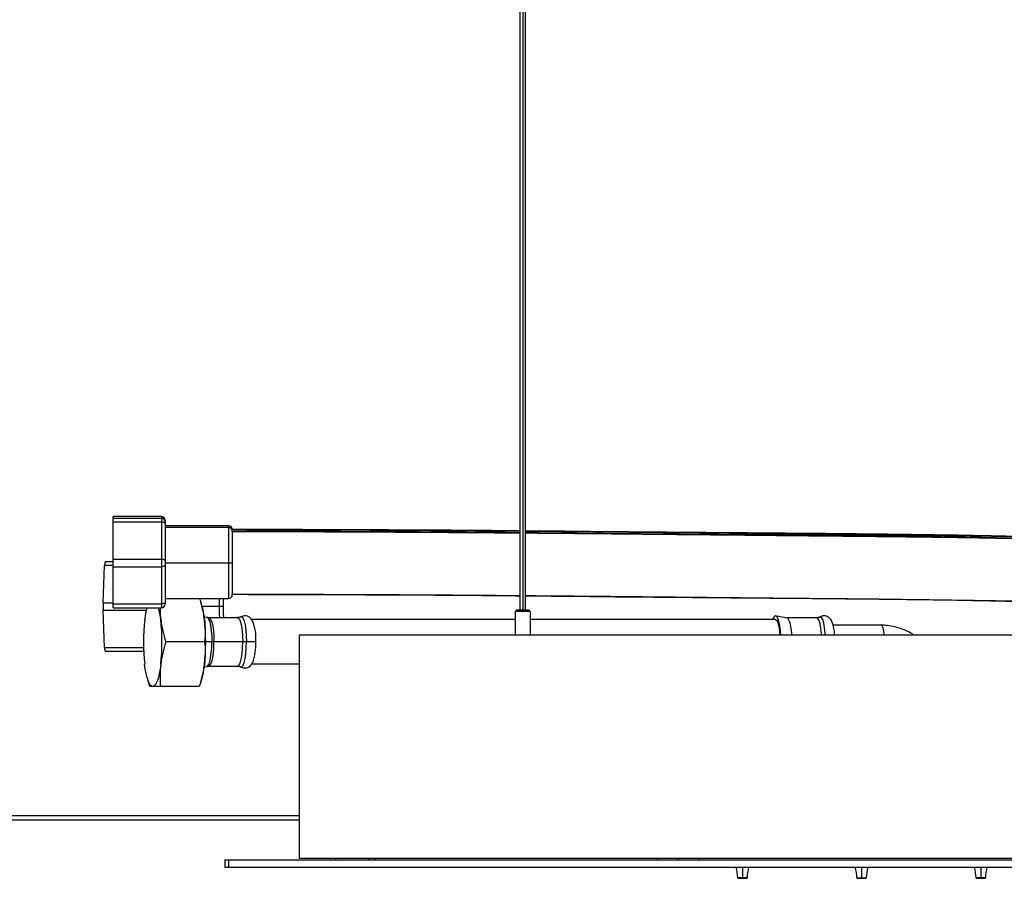
# Paper-space layout '_Left' of a CAD drawing. Units: millimetres. Extents: x -832 to 475, y -7 to 456.
# Drawn here: x -530 to -266, y -5 to 225 of the extents above; entities that cross this region are included whole.
import ezdxf

# ---------------------------------------------------------------- set-up
doc = ezdxf.new("R2010")
doc.units = ezdxf.units.MM

psp = doc.layouts.new('_Left')

# ---------------------------------------------------------------- linework, layer by layer
at = {"color": 7, "linetype": 'Continuous', "lineweight": 25}
for p, q in [((-395, 363.41), (-395, 66.7)), ((-395.75, 351.7), (-395.75, 66.7)), ((-394.25, 66.7), (-394.25, 351.7)), ((-505, 67.4), (-505, 91.9)), ((-492, 91.9), (-505, 91.9)), ((-492, 91.4), (-505, 91.4)), ((-492, 90.4), (-505, 90.4)), ((-492, 91.9), (-492, 67.4)), ((-491, 90.9), (-491, 68.4)), ((-474, 89.4), (-491, 89.4)), ((-474, 88.9), (-491, 88.9)), ((-474, 89.4), (-474, 69.9)), ((-473, 88.4), (-473, 70.9)), ((-505, 79.7), (-507.17, 79.7)), ((-505, 80.4), (-492, 80.4)), ((-473, 79.4), (-491, 79.4)), ((-507.69, 68.7), (-507.29, 78.7)), ((-505, 78.7), (-507.29, 78.7)), ((-505, 78.4), (-492, 78.4)), ((-491, 69.9), (-474, 69.9)), ((-481.18, 67.94), (-481.46, 68.9)), ((-507.69, 68.7), (-505, 68.7)), ((-507.29, 56.7), (-507.69, 66.7)), ((-507.69, 66.7), (-496.14, 66.7)), ((-505, 68.4), (-492, 68.4)), ((-505, 67.4), (-492, 67.4)), ((-475.43, 67.7), (-481.11, 67.7)), ((-397, 66.4), (-396.7, 66.7)), ((-397, 66.4), (-397, 60)), ((-393, 66.4), (-397, 66.4)), ((-393.3, 66.7), (-396.7, 66.7)), ((-393, 66.4), (-393.3, 66.7)), ((-393, 66.4), (-393, 60)), ((-479.76, 64.77), (-480.59, 64.89)), ((-471.56, 64.7), (-479.29, 64.7)), ((-397, 64.2), (-467.97, 64.2)), ((-327.11, 64.2), (-393, 64.2)), ((-323.77, 64.55), (-326.85, 65.08)), ((-316.03, 64.7), (-324.06, 64.7)), ((-315.24, 64.91), (-315.08, 64.95)), ((-298.75, 62.7), (-311.62, 62.7)), ((-480.42, 58.2), (-490.83, 58.2)), ((-466.72, 58.2), (-480.14, 58.2)), ((455, 60), (-455, 60)), ((-455, 60), (-455, 0)), ((-507.29, 56.7), (-496.85, 56.7)), ((-507.17, 55.7), (-496.82, 55.7)), ((-480.6, 51.5), (-479.76, 51.63)), ((-479.74, 51.61), (-479.28, 51.68)), ((-479.29, 51.7), (-471.56, 51.7)), ((-455, 52.2), (-467.77, 52.2)), ((-495.83, 48.46), (-495.56, 47.5)), ((-481.46, 47.51), (-481.18, 48.46)), ((-495.16, 46.2), (-495.52, 47.51)), ((-481.86, 46.2), (-492.28, 46.2)), ((455, 0), (-455, 0)), ((-445.25, 0), (-445.25, -0.3)), ((-434.75, -0.3), (-434.75, 0)), ((-358.75, -0.3), (-358.75, 0)), ((-353.25, -0.3), (-353.25, 0)), ((-347.5, -0.3), (-347.5, 0)), ((-475, -0.3), (475, -0.3)), ((-475, -0.3), (-475, -2.3)), ((-475, -2.3), (475, -2.3)), ((-474, -0.3), (-474, -2.3)), ((-436.29, -0.01), (-436.29, -0.3)), ((-336, -2.3), (-336, -5.3)), ((-304, -2.3), (-304, -5.3)), ((-272, -2.3), (-272, -5.3)), ((-334.75, -5.21), (-337.25, -5.21)), ((-305.25, -5.21), (-302.75, -5.21)), ((-270.75, -5.21), (-273.25, -5.21)), ((-337.15, -5.3), (-334.85, -5.3)), ((-305.15, -5.3), (-302.85, -5.3)), ((-273.15, -5.3), (-270.85, -5.3))]:
    psp.add_line(p, q, dxfattribs=at)
at = {"color": 7, "linetype": 'Continuous', "lineweight": 25, "flags": 128}
for points in [[(-491, 89.9), (-491.02, 90), (-491.08, 90.09), (-491.17, 90.18), (-491.29, 90.25), (-491.44, 90.32), (-491.62, 90.36), (-491.8, 90.39), (-492, 90.4)], [(-491, 79.9), (-491.02, 80), (-491.08, 80.09), (-491.17, 80.18), (-491.29, 80.25), (-491.44, 80.32), (-491.62, 80.36), (-491.8, 80.39), (-492, 80.4)], [(-491, 78.9), (-491.02, 78.8), (-491.08, 78.71), (-491.17, 78.62), (-491.29, 78.55), (-491.44, 78.48), (-491.62, 78.44), (-491.8, 78.41), (-492, 78.4)], [(-491, 68.9), (-491.02, 68.8), (-491.08, 68.71), (-491.17, 68.62), (-491.29, 68.55), (-491.44, 68.48), (-491.62, 68.44), (-491.8, 68.41), (-492, 68.4)], [(-476.48, 69.9), (-476.49, 69.55), (-476.5, 67.7)], [(-475.41, 69.9), (-475.42, 69.36), (-475.43, 67.7)], [(-476.5, 67.7), (-476.49, 65.85), (-476.47, 64.7)], [(-475.43, 67.7), (-475.42, 66.04), (-475.4, 64.7)], [(-479.77, 64.77), (-479.68, 64.74), (-479.36, 64.36), (-479.07, 63.62), (-478.82, 62.57), (-478.63, 61.26), (-478.52, 59.78), (-478.48, 58.2)], [(-479.28, 64.7), (-479.12, 64.65), (-478.81, 64.28), (-478.52, 63.55), (-478.27, 62.51), (-478.09, 61.22), (-477.97, 59.76), (-477.93, 58.2)], [(-471.56, 64.7), (-471.39, 64.65), (-471.08, 64.28), (-470.79, 63.55), (-470.54, 62.51), (-470.36, 61.22), (-470.24, 59.76), (-470.2, 58.2)], [(-470.79, 64.89), (-470.78, 64.9), (-470.44, 64.9), (-470.11, 64.51), (-469.81, 63.76), (-469.56, 62.68), (-469.37, 61.34), (-469.25, 59.82), (-469.2, 58.2)], [(-325.71, 60), (-325.8, 61.24), (-325.98, 62.56), (-326.21, 63.67), (-326.48, 64.51), (-326.79, 65.02), (-327.11, 65.2)], [(-327.11, 64.2), (-326.79, 64), (-326.49, 63.4), (-326.23, 62.44), (-326.03, 61.2), (-325.92, 60)], [(-314.73, 60), (-314.77, 60.5), (-314.92, 61.89), (-315.13, 63.07), (-315.4, 63.96), (-315.71, 64.51), (-316.03, 64.7)], [(-313.73, 60), (-313.77, 60.59), (-313.93, 62.03), (-314.15, 63.25), (-314.43, 64.18), (-314.75, 64.75), (-315.08, 64.95)], [(-297.89, 60), (-297.9, 60.07), (-298.04, 61.15), (-298.24, 61.99), (-298.48, 62.52), (-298.75, 62.7)], [(-479.77, 51.63), (-479.68, 51.66), (-479.36, 52.04), (-479.07, 52.78), (-478.82, 53.83), (-478.63, 55.14), (-478.52, 56.62), (-478.48, 58.2)], [(-479.28, 51.7), (-479.12, 51.75), (-478.81, 52.12), (-478.52, 52.85), (-478.27, 53.89), (-478.09, 55.18), (-477.97, 56.64), (-477.93, 58.2)], [(-471.56, 51.7), (-471.39, 51.75), (-471.08, 52.12), (-470.79, 52.85), (-470.54, 53.89), (-470.36, 55.18), (-470.24, 56.64), (-470.2, 58.2)], [(-470.79, 51.51), (-470.78, 51.5), (-470.44, 51.5), (-470.11, 51.89), (-469.81, 52.64), (-469.56, 53.72), (-469.37, 55.06), (-469.25, 56.58), (-469.2, 58.2)], [(-494.38, 46.2), (-494.7, 46.3), (-495.02, 46.61), (-495.33, 47.11), (-495.62, 47.81), (-495.9, 48.68), (-496.14, 49.71), (-496.36, 50.89), (-496.54, 52.2)], [(-492.22, 52.2), (-492.4, 50.89), (-492.61, 49.71), (-492.86, 48.68), (-493.13, 47.81), (-493.42, 47.11), (-493.73, 46.61), (-494.05, 46.3), (-494.38, 46.2)]]:
    psp.add_lwpolyline(points, dxfattribs=at)
at = {"color": 7, "linetype": 'Continuous', "lineweight": 25}
for centre, radius, start, end in [((-492, 90.9), 1, 360, 90), ((-492, 90.4), 1, 360, 90), ((-474, 88.4), 1, 360, 90), ((-474, 87.9), 1, 360, 90), ((-504.47, 78.87), 2.82, 162.8142, 183.4074), ((-474, 70.9), 1, 270, 0), ((-481.27, 67.7), 26.44, 177.8322, 182.1678), ((-470.36, 61.28), 26.34, 166.5593, 173.6293), ((-518.4, 61.28), 26.34, 6.3707, 13.4407), ((-492, 68.4), 1, 270, 0), ((-503.68, 61.77), 23.32, 5.9712, 15.3331), ((-443.48, 58.2), 53.39, 173.548, 186.452), ((-545.27, 58.2), 53.39, 353.548, 6.452), ((-533.53, 58.2), 53.39, 353.548, 6.452), ((-478.98, 59.29), 12.31, 354.9335, 21.7928), ((-326.54, 64.01), 1.32, 115.8912, 166.6522), ((-331.95, 60.35), 9.19, 357.8387, 27.2298), ((-316.03, 66.62), 1.92, 270.0322, 299.5416), ((-314.13, 63.28), 1.92, 89.9524, 119.5477), ((-322.29, 59.85), 11.04, 0.7765, 20.4527), ((-481.58, 57.45), 14.88, 341.1532, 2.8995), ((-504.47, 56.53), 2.82, 176.5926, 197.1858), ((-503.68, 54.63), 23.32, 344.6669, 354.0288), ((-353.23, -6.05), 16, 3.0124, 13.5404), ((-318.77, -6.05), 16, 166.4596, 176.9876), ((-321.23, -6.05), 16, 3.0124, 13.5404), ((-286.77, -6.05), 16, 166.4596, 176.9876), ((-289.23, -6.05), 16, 3.0124, 13.5404), ((-254.77, -6.05), 16, 166.4596, 176.9876), ((-337.15, -5.2), 0.1, 183.0124, 270), ((-334.85, -5.2), 0.1, 270, 356.9876), ((-305.15, -5.2), 0.1, 183.0124, 270), ((-302.85, -5.2), 0.1, 270, 356.9876), ((-273.15, -5.2), 0.1, 183.0124, 270), ((-270.85, -5.2), 0.1, 270, 356.9876)]:
    psp.add_arc(centre, radius, start, end, dxfattribs=at)
for points, knots in [([(-395.75, 88.02), (-399.14, 88.05), (-424.89, 88.3), (-450.64, 88.35), (-473, 88.4)], [0, 0, 0, 0, 0.131837, 1, 1, 1, 1]), ([(-395.75, 87.9), (-398.77, 87.93), (-405.69, 87.98), (-416.81, 88.06), (-429.46, 88.14), (-443.1, 88.21), (-457.72, 88.26), (-467.8, 88.26), (-473, 88.27)], [0, 0, 0, 0, 0.117431, 0.268408, 0.432154, 0.608668, 0.797951, 1, 1, 1, 1]), ([(-395.75, 87.52), (-399.14, 87.55), (-424.89, 87.8), (-450.64, 87.85), (-473, 87.9)], [0, 0, 0, 0, 0.131837, 1, 1, 1, 1]), ([(-395.75, 87.4), (-398.77, 87.43), (-405.69, 87.48), (-416.81, 87.56), (-429.46, 87.64), (-443.1, 87.71), (-457.72, 87.76), (-467.8, 87.76), (-473, 87.77)], [0, 0, 0, 0, 0.117431, 0.268408, 0.432154, 0.608668, 0.797951, 1, 1, 1, 1]), ([(-250.75, 86.22), (-257.78, 86.4), (-287.17, 87.14), (-335, 87.42), (-375.8, 87.83), (-394.25, 88.01)], [0, 0, 0, 0, 0.147078, 0.614383, 1, 1, 1, 1]), ([(-250.75, 86.14), (-255.73, 86.26), (-266.82, 86.53), (-284.01, 86.78), (-302.24, 87), (-320.08, 87.17), (-337.17, 87.34), (-350.19, 87.48), (-359.78, 87.57), (-366.68, 87.64), (-374.64, 87.72), (-383.72, 87.8), (-390.38, 87.86), (-394.01, 87.89), (-394.25, 87.89)], [0, 0, 0, 0, 0.1041908, 0.2318578, 0.3593515, 0.4853981, 0.6046973, 0.7166964, 0.7574814, 0.8052751, 0.8607875, 0.924021, 0.9949785, 1, 1, 1, 1]), ([(-250.75, 85.72), (-257.78, 85.9), (-287.17, 86.64), (-335, 86.92), (-375.8, 87.33), (-394.25, 87.51)], [0, 0, 0, 0, 0.147078, 0.614383, 1, 1, 1, 1]), ([(-250.75, 85.64), (-255.73, 85.76), (-266.82, 86.03), (-284.01, 86.28), (-302.24, 86.5), (-320.08, 86.67), (-337.17, 86.84), (-350.19, 86.98), (-359.78, 87.07), (-366.68, 87.14), (-374.64, 87.22), (-383.72, 87.3), (-390.38, 87.36), (-394.01, 87.39), (-394.25, 87.39)], [0, 0, 0, 0, 0.1041908, 0.2318578, 0.3593515, 0.4853981, 0.6046973, 0.7166964, 0.7574814, 0.8052751, 0.8607875, 0.924021, 0.9949785, 1, 1, 1, 1]), ([(-481.78, 69.9), (-481.47, 68.88), (-480.89, 66.99), (-480.61, 65.08), (-480.48, 64.2)], [0, 0, 0, 0, 0.5407722, 1, 1, 1, 1]), ([(-473, 71.03), (-467.79, 71.03), (-457.76, 71.02), (-443.33, 70.97), (-430.12, 70.91), (-418.11, 70.84), (-407.31, 70.76), (-399.99, 70.7), (-396.28, 70.67), (-395.75, 70.67)], [0, 0, 0, 0, 0.202454, 0.389244, 0.560362, 0.7158, 0.855552, 0.979609, 1, 1, 1, 1]), ([(-395.75, 70.52), (-399.19, 70.55), (-424.94, 70.8), (-450.69, 70.85), (-473, 70.9)], [0, 0, 0, 0, 0.133532, 1, 1, 1, 1]), ([(-394.25, 70.65), (-392.48, 70.64), (-388.09, 70.6), (-381.14, 70.54), (-373.39, 70.47), (-365.68, 70.39), (-357.88, 70.32), (-344.72, 70.18), (-326.17, 69.99), (-302.27, 69.76), (-280.22, 69.49), (-263.05, 69.21), (-253.86, 68.99), (-250.75, 68.91)], [0, 0, 0, 0, 0.036899, 0.091928, 0.145167, 0.198939, 0.253242, 0.308076, 0.474093, 0.641037, 0.807817, 0.935038, 1, 1, 1, 1]), ([(-250.75, 68.72), (-257.88, 68.9), (-287.32, 69.64), (-335.16, 69.92), (-375.86, 70.32), (-394.25, 70.51)], [0, 0, 0, 0, 0.149088, 0.615531, 1, 1, 1, 1]), ([(-492.38, 67.4), (-492.39, 67.21), (-492.43, 66.15), (-492.31, 65.08), (-492.22, 64.2)], [0, 0, 0, 0, 0.179506, 1, 1, 1, 1]), ([(-492.22, 64.2), (-492.1, 63.2), (-491.92, 62.2), (-491.45, 60.22), (-491.17, 59.24), (-490.83, 58.2)], [0, 0, 0, 0, 0.5, 0.5, 1, 1, 1, 1]), ([(-480.48, 64.2), (-480.36, 63.2), (-480.3, 62.2), (-480.29, 60.22), (-480.33, 59.24), (-480.42, 58.2)], [0, 0, 0, 0, 0.5, 0.5, 1, 1, 1, 1]), ([(-479.3, 64.72), (-479.32, 64.71), (-479.47, 64.68), (-479.61, 64.74), (-479.73, 64.8)], [0, 0, 0, 0, 0.1717738, 1, 1, 1, 1]), ([(-470.83, 64.89), (-470.87, 64.86), (-471.03, 64.75), (-471.33, 64.73), (-471.57, 64.72)], [0, 0, 0, 0, 0.201356, 1, 1, 1, 1]), ([(-467.5, 63.73), (-467.59, 63.9), (-467.77, 64.25), (-468.25, 64.74), (-468.91, 65.12), (-469.72, 65.25), (-470.4, 65.12), (-470.73, 64.91), (-470.83, 64.84)], [0, 0, 0, 0, 0.173844, 0.3515788, 0.532439, 0.7172288, 0.9099356, 1, 1, 1, 1]), ([(-315.28, 64.9), (-315.42, 64.83), (-315.64, 64.72), (-315.93, 64.71), (-316.03, 64.7)], [0, 0, 0, 0, 0.640042, 1, 1, 1, 1]), ([(-314.14, 65.2), (-314.42, 65.18), (-314.85, 65.14), (-315.18, 64.92), (-315.28, 64.85)], [0, 0, 0, 0, 0.6806443, 1, 1, 1, 1]), ([(-311.94, 63.65), (-311.99, 63.76), (-312.11, 64.05), (-312.45, 64.49), (-313.03, 64.95), (-313.64, 65.18), (-314.02, 65.19), (-314.14, 65.2)], [0, 0, 0, 0, 0.140967, 0.393005, 0.637594, 0.886778, 1, 1, 1, 1]), ([(-289.92, 60), (-290.19, 60.19), (-291.09, 60.82), (-292.78, 61.59), (-294.92, 62.29), (-296.93, 62.65), (-298.22, 62.68), (-298.75, 62.7)], [0, 0, 0, 0, 0.108039, 0.348781, 0.589289, 0.829587, 1, 1, 1, 1]), ([(-490.83, 58.2), (-491.17, 57.16), (-491.45, 56.18), (-491.92, 54.2), (-492.1, 53.2), (-492.22, 52.2)], [0, 0, 0, 0, 0.5, 0.5, 1, 1, 1, 1]), ([(-480.42, 58.2), (-480.33, 57.16), (-480.29, 56.18), (-480.3, 54.2), (-480.36, 53.2), (-480.48, 52.2)], [0, 0, 0, 0, 0.5, 0.5, 1, 1, 1, 1]), ([(-492.22, 52.2), (-492.34, 51.2), (-492.4, 50.2), (-492.41, 48.22), (-492.36, 47.24), (-492.28, 46.2)], [0, 0, 0, 0, 0.5, 0.5, 1, 1, 1, 1]), ([(-480.48, 52.2), (-480.6, 51.2), (-480.78, 50.2), (-481.24, 48.22), (-481.52, 47.24), (-481.86, 46.2)], [0, 0, 0, 0, 0.5, 0.5, 1, 1, 1, 1]), ([(-471.55, 51.68), (-471.52, 51.69), (-471.28, 51.74), (-470.96, 51.62), (-470.83, 51.52), (-470.82, 51.52)], [0, 0, 0, 0, 0.1142802, 0.9737294, 1, 1, 1, 1]), ([(-470.82, 51.56), (-470.68, 51.47), (-470.33, 51.25), (-469.6, 51.15), (-468.82, 51.32), (-468.2, 51.7), (-467.77, 52.16), (-467.59, 52.49), (-467.49, 52.65)], [0, 0, 0, 0, 0.118558, 0.304256, 0.49791, 0.665788, 0.830668, 1, 1, 1, 1]), ([(-494.38, 46.2), (-494.62, 46.2), (-494.8, 46.2), (-495.05, 46.2), (-495.12, 46.2), (-495.16, 46.2)], [0, 0, 0, 0, 0.5, 0.5, 1, 1, 1, 1]), ([(-492.28, 46.2), (-492.74, 46.2), (-493.14, 46.2), (-493.84, 46.2), (-494.14, 46.2), (-494.38, 46.2)], [0, 0, 0, 0, 0.5, 0.5, 1, 1, 1, 1]), ([(-455, 11.45), (-457.16, 11.45), (-461.9, 11.45), (-468.94, 11.45), (-475.82, 11.45), (-481.82, 11.45), (-486.96, 11.45), (-491.37, 11.45), (-497.69, 11.45), (-506.31, 11.45), (-526.99, 11.45), (-555.99, 11.45), (-593.27, 11.45), (-627.38, 11.45), (-659.77, 11.45), (-690.42, 11.45), (-713.62, 11.45), (-729.3, 11.45), (-737.33, 11.45), (-745.12, 11.45), (-752.54, 11.45), (-758.94, 11.45), (-764.8, 11.45), (-770.62, 11.45), (-777.51, 11.45), (-785.5, 11.45), (-794.61, 11.45), (-804.86, 11.45), (-812.08, 11.45), (-815.88, 11.45)], [0, 0, 0, 0, 0.018096, 0.039775, 0.059004, 0.075789, 0.090131, 0.102035, 0.112821, 0.14313, 0.174305, 0.286181, 0.386066, 0.485943, 0.570667, 0.655386, 0.740099, 0.762462, 0.784812, 0.806368, 0.826683, 0.845987, 0.859035, 0.874983, 0.893871, 0.915749, 0.940678, 0.968733, 1, 1, 1, 1]), ([(-455, 11.45), (-457.16, 11.45), (-461.9, 11.45), (-468.93, 11.45), (-475.82, 11.45), (-481.82, 11.45), (-486.96, 11.45), (-491.37, 11.45), (-497.69, 11.45), (-506.31, 11.45), (-515.07, 11.45), (-520.23, 11.45), (-521.66, 11.45)], [0, 0, 0, 0, 0.097038, 0.213422, 0.316659, 0.406779, 0.4838, 0.547737, 0.605629, 0.768313, 0.935648, 1, 1, 1, 1]), ([(-815.91, 10.45), (-812.41, 10.45), (-805.83, 10.45), (-796.53, 10.45), (-788.39, 10.45), (-781.38, 10.45), (-775.47, 10.45), (-768.24, 10.45), (-759.22, 10.45), (-738.22, 10.45), (-708.78, 10.45), (-671.08, 10.45), (-631.68, 10.45), (-589.13, 10.45), (-554.22, 10.45), (-530.14, 10.45), (-517.26, 10.45), (-507.67, 10.45), (-501.07, 10.45), (-496.77, 10.45), (-491.62, 10.45), (-485.58, 10.45), (-478.66, 10.45), (-470.84, 10.45), (-462.86, 10.45), (-457.48, 10.45), (-455, 10.45)], [0, 0, 0, 0, 0.028671, 0.054108, 0.076391, 0.095587, 0.11175, 0.125039, 0.15506, 0.185987, 0.298019, 0.398053, 0.498092, 0.625441, 0.752801, 0.790159, 0.82707, 0.8608, 0.870503, 0.882427, 0.896826, 0.913702, 0.933058, 0.954898, 0.979229, 1, 1, 1, 1]), ([(-815.88, 10.45), (-812.39, 10.45), (-805.81, 10.45), (-796.51, 10.45), (-788.37, 10.45), (-781.36, 10.45), (-775.45, 10.45), (-768.22, 10.45), (-759.2, 10.45), (-738.21, 10.45), (-708.76, 10.45), (-671.08, 10.45), (-631.67, 10.45), (-589.13, 10.45), (-554.21, 10.45), (-530.14, 10.45), (-517.25, 10.45), (-507.67, 10.45), (-501.06, 10.45), (-496.77, 10.45), (-491.62, 10.45), (-485.58, 10.45), (-478.66, 10.45), (-470.85, 10.45), (-462.86, 10.45), (-457.48, 10.45), (-455, 10.45)], [0, 0, 0, 0, 0.028669, 0.054106, 0.07639, 0.095588, 0.111755, 0.125048, 0.155065, 0.185988, 0.298011, 0.39804, 0.498076, 0.625426, 0.752791, 0.790151, 0.827069, 0.860809, 0.870508, 0.882423, 0.896816, 0.913688, 0.933041, 0.954879, 0.979209, 1, 1, 1, 1])]:
    psp.add_open_spline(points, degree=3, knots=knots, dxfattribs=at)

doc.saveas('drawing.dxf')
